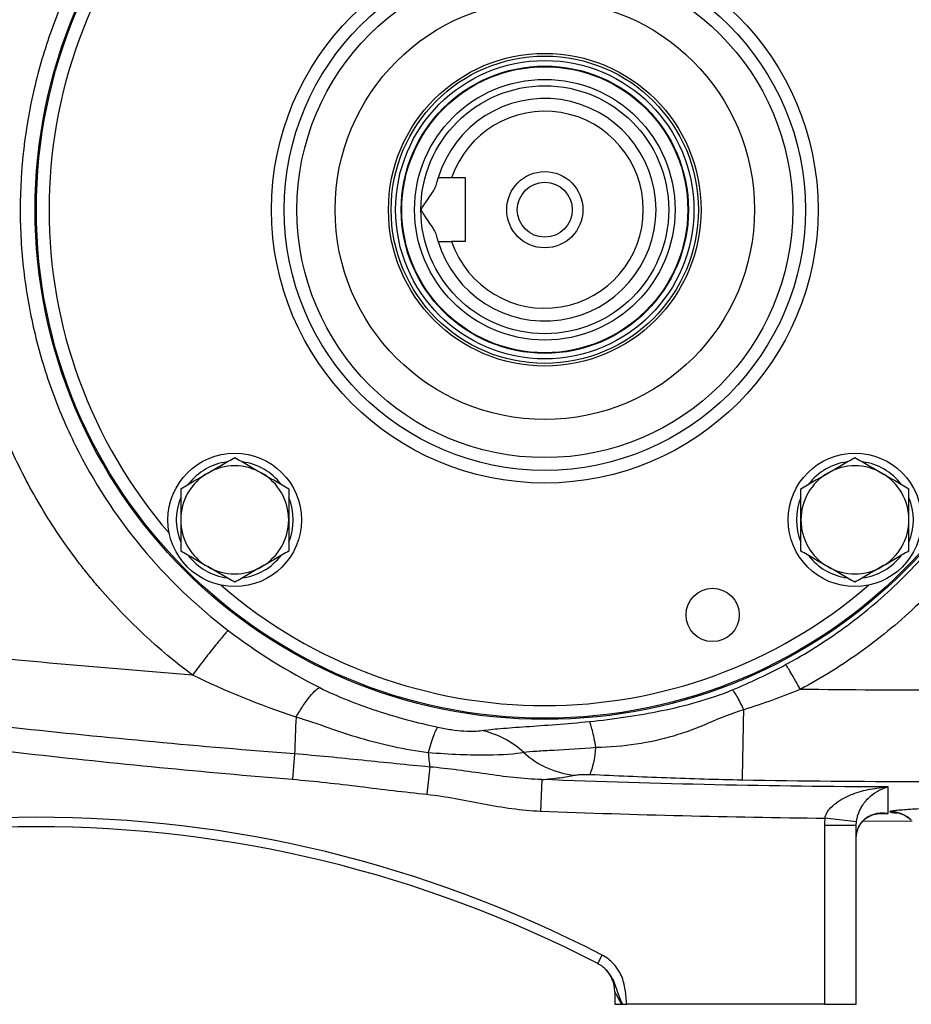
# Model space of a CAD drawing. Units: inches. Extents: x -33.4 to 64.3, y -20.9 to 32.2.
# Drawn here: x 32.6 to 38.1, y 1 to 7.1 of the extents above; entities that cross this region are included whole.
import ezdxf

# ---------------------------------------------------------------- set-up
doc = ezdxf.new("R2010")
doc.units = ezdxf.units.IN
doc.header["$MEASUREMENT"] = 0

msp = doc.modelspace()

# ---------------------------------------------------------------- linework, layer by layer
at = {"color": 7, "linetype": 'Continuous', "lineweight": 25}
for p, q in [((35.3476, 6.1071), (35.2621, 6.1071)), ((35.3476, 5.7134), (35.3476, 6.1071)), ((35.3476, 5.7134), (35.2621, 5.7134)), ((34.2895, 2.5395), (34.2766, 2.3826)), ((35.1276, 2.4587), (35.1097, 2.2895)), ((35.8212, 2.381), (35.8134, 2.1856)), ((37.7702, 2.1193), (37.5747, 2.1422)), ((37.7689, 2.0959), (37.572, 2.0959)), ((37.572, 2.0959), (37.572, 0.9889)), ((37.7689, 0.9889), (37.7689, 2.0959)), ((37.8109, 2.1242), (38.115, 2.1254)), ((36.1672, 1.2416), (36.1944, 1.294)), ((36.1716, 1.2392), (36.1665, 1.2419)), ((36.2728, 1.0671), (36.2728, 0.9889)), ((36.2728, 0.9889), (36.3148, 0.9889)), ((37.572, 0.9889), (36.3469, 0.9889)), ((37.572, 0.9889), (37.7689, 0.9889))]:
    msp.add_line(p, q, dxfattribs=at)
at = {"color": 8, "linetype": 'Continuous', "lineweight": 25}
msp.add_line((37.9213, 2.1716), (37.9663, 2.1712), dxfattribs=at)
at = {"color": 7, "linetype": 'Continuous', "lineweight": 25}
for centre, radius in [((35.8397, 5.9102), 3.157), ((35.8397, 5.9102), 3.1496), ((35.8397, 5.9102), 1.6929), ((35.8397, 5.9102), 1.6142), ((35.8397, 5.9102), 1.5354), ((35.8397, 5.9102), 1.2992), ((35.8397, 5.9102), 0.9684), ((35.8397, 5.9102), 0.9515), ((35.8397, 5.9102), 0.924), ((35.8397, 5.9102), 0.8896), ((35.8397, 5.9102), 0.8858), ((35.8397, 5.9102), 0.8071), ((35.8397, 5.9102), 0.7677), ((35.8397, 5.9102), 0.2362), ((35.8397, 5.9102), 0.1702), ((33.9188, 3.9893), 0.4134), ((37.7606, 3.9893), 0.4134), ((36.8793, 3.4005), 0.1649)]:
    msp.add_circle(centre, radius, dxfattribs=at)
at = {"color": 8, "linetype": 'Continuous', "lineweight": 25}
for start, end in [(139.22486, 220.77514), (229.22486, 310.77514)]:
    msp.add_arc((35.8397, 5.9102), 3.0709, start, end, dxfattribs=at)
at = {"color": 7, "linetype": 'Continuous', "lineweight": 25}
for centre, radius, start, end in [((35.8397, 5.9102), 0.689, 196.60155, 163.39845), ((35.8397, 5.9102), 0.6102, 198.81906, 161.18094), ((33.9188, 3.9893), 0.3622, 97.50502, 142.49498), ((33.9188, 3.9893), 0.3622, 37.50502, 82.49498), ((37.7606, 3.9893), 0.3622, 97.50502, 142.49498), ((37.7606, 3.9893), 0.3622, 37.50502, 82.49498), ((33.9188, 3.9893), 0.3346, 120, 180), ((33.9188, 3.9893), 0.3346, 60, 120), ((33.9188, 3.9893), 0.3346, 0, 60), ((37.7606, 3.9893), 0.3346, 120, 180), ((37.7606, 3.9893), 0.3346, 60, 120), ((37.7606, 3.9893), 0.3346, 0, 60), ((33.9188, 3.9893), 0.3622, 157.50502, 202.49498), ((33.9188, 3.9893), 0.3622, 337.50502, 22.49498), ((37.7606, 3.9893), 0.3622, 157.50502, 202.49498), ((37.7606, 3.9893), 0.3622, 337.50502, 22.49498), ((33.9188, 3.9893), 0.3346, 180, 240), ((33.9188, 3.9893), 0.3346, 300, 0), ((37.7606, 3.9893), 0.3346, 180, 240), ((37.7606, 3.9893), 0.3346, 300, 0), ((33.9188, 3.9893), 0.3622, 217.50502, 262.49498), ((33.9188, 3.9893), 0.3622, 277.50502, 322.49498), ((37.7606, 3.9893), 0.3622, 217.50502, 262.49498), ((37.7606, 3.9893), 0.3622, 277.50502, 322.49498), ((33.9188, 3.9893), 0.3346, 240, 300), ((37.7606, 3.9893), 0.3346, 240, 300), ((-39.1281, 4.1813), 76.2129, 358.645074, 358.971865), ((45.2384, 2.1993), 10.9541, 177.02459, 178.22062), ((35.5757, 2.6159), 0.5817, 339.55345, 356.31976), ((36.3446, 2.6411), 1.2305, 184.39075, 188.5264), ((36.0835, 2.9614), 0.5572, 227.84963, 263.73724), ((32.6901, -5.4703), 7.6181, 62.61362, 117.38638), ((37.9753, 1.9854), 0.1968, 46.78728, 89.43674), ((37.9779, 1.9857), 0.1946, 47.20823, 90.19584), ((32.6901, -5.4703), 7.5591, 62.61362, 117.38638), ((36.0759, 1.0671), 0.1969, 360, 44.78579)]:
    msp.add_arc(centre, radius, start, end, dxfattribs=at)
for points, knots in [([(37.4223, 8.8813), (37.5553, 8.8102), (37.683, 8.7304), (37.928, 8.5535), (38.0461, 8.4554), (38.3756, 8.1414), (38.5641, 7.9062), (38.7994, 7.5137), (38.8688, 7.3777), (38.9879, 7.0998), (39.0379, 6.9573), (39.1188, 6.6652), (39.1498, 6.5145), (39.1907, 6.2127), (39.2009, 6.0617), (39.2009, 5.7594), (39.1908, 5.6081), (39.1498, 5.3054), (39.1189, 5.1554), (39.0381, 4.8638), (38.9881, 4.7213), (38.8689, 4.4429), (38.7991, 4.3061), (38.5646, 3.915), (38.3762, 3.6795), (38.0454, 3.3644), (37.928, 3.2669), (37.6834, 3.0902), (37.5556, 3.0104), (37.4223, 2.9391)], [0, 0, 0, 0, 0.0625, 0.0625, 0.125, 0.125, 0.25, 0.25, 0.3125, 0.3125, 0.375, 0.375, 0.4375, 0.4375, 0.5, 0.5, 0.5625, 0.5625, 0.625, 0.625, 0.6875, 0.6875, 0.75, 0.75, 0.875, 0.875, 0.9375, 0.9375, 1, 1, 1, 1]), ([(32.2175, 6.1007), (32.2244, 6.232), (32.2386, 6.3623), (32.281, 6.6208), (32.3093, 6.749), (32.3627, 6.94), (32.3822, 7.0033), (32.4248, 7.1285), (32.4477, 7.1904), (32.5214, 7.3734), (32.5768, 7.492), (32.6694, 7.665), (32.7019, 7.7218), (32.7699, 7.8337), (32.8055, 7.8888), (32.9173, 8.0518), (32.9983, 8.1572), (33.2556, 8.4562), (33.4465, 8.6345), (33.6566, 8.7919)], [0, 0, 0, 0, 0.125, 0.125, 0.25, 0.25, 0.3125, 0.3125, 0.375, 0.375, 0.5, 0.5, 0.5625, 0.5625, 0.625, 0.625, 0.75, 0.75, 1, 1, 1, 1]), ([(37.3312, 3.0926), (37.4568, 3.1603), (37.5772, 3.236), (37.8077, 3.4037), (37.9183, 3.4961), (38.2299, 3.7951), (38.4073, 4.0185), (38.6281, 4.3894), (38.6938, 4.5191), (38.8061, 4.7831), (38.8531, 4.9182), (38.9292, 5.1946), (38.9582, 5.3368), (38.9969, 5.6238), (39.0064, 5.7672), (39.0063, 6.0538), (38.9968, 6.197), (38.9583, 6.4831), (38.9291, 6.626), (38.8529, 6.9029), (38.8058, 7.038), (38.6937, 7.3015), (38.6284, 7.4305), (38.4068, 7.8027), (38.2293, 8.0258), (37.9189, 8.3237), (37.8077, 8.4167), (37.5769, 8.5847), (37.4565, 8.6603), (37.3312, 8.7278)], [0, 0, 0, 0, 0.0625, 0.0625, 0.125, 0.125, 0.25, 0.25, 0.3125, 0.3125, 0.375, 0.375, 0.4375, 0.4375, 0.5, 0.5, 0.5625, 0.5625, 0.625, 0.625, 0.6875, 0.6875, 0.75, 0.75, 0.875, 0.875, 0.9375, 0.9375, 1, 1, 1, 1]), ([(33.8788, 8.5161), (33.68, 8.3651), (33.5004, 8.193), (33.2604, 7.9026), (33.1853, 7.8002), (33.0489, 7.5898), (32.9871, 7.4812), (32.876, 7.2571), (32.8268, 7.1417), (32.7413, 6.904), (32.7052, 6.7817), (32.6192, 6.4141), (32.5902, 6.1647), (32.5901, 5.7845), (32.5974, 5.6572), (32.6263, 5.4072), (32.6479, 5.2836), (32.705, 5.0393), (32.7406, 4.9186), (32.8261, 4.6803), (32.8759, 4.5636), (33.0429, 4.2267), (33.1786, 4.0168), (33.5001, 3.6277), (33.6811, 3.4545), (33.8788, 3.3043)], [0, 0, 0, 0, 0.125, 0.125, 0.1875, 0.1875, 0.25, 0.25, 0.3125, 0.3125, 0.375, 0.375, 0.5, 0.5, 0.5625, 0.5625, 0.625, 0.625, 0.6875, 0.6875, 0.75, 0.75, 0.875, 0.875, 1, 1, 1, 1]), ([(35.169, 6.0677), (35.1705, 6.074), (35.1719, 6.0796), (35.1744, 6.0893), (35.1756, 6.0936), (35.1775, 6.1003), (35.1782, 6.1028), (35.1792, 6.1062), (35.1795, 6.1071), (35.1795, 6.1071)], [0, 0, 0, 0, 0.25, 0.25, 0.5, 0.5, 0.75, 0.75, 1, 1, 1, 1]), ([(35.072, 5.9102), (35.0766, 5.9175), (35.0814, 5.9249), (35.0908, 5.9393), (35.0956, 5.9464), (35.1099, 5.9675), (35.1194, 5.9815), (35.1374, 6.0082), (35.146, 6.021), (35.1569, 6.0396), (35.1602, 6.0455), (35.1656, 6.057), (35.1678, 6.0624), (35.169, 6.0677)], [0, 0, 0, 0, 0.125, 0.125, 0.25, 0.25, 0.5, 0.5, 0.75, 0.75, 0.875, 0.875, 1, 1, 1, 1]), ([(35.169, 5.7527), (35.1678, 5.7579), (35.1656, 5.7634), (35.1602, 5.7749), (35.1569, 5.7809), (35.146, 5.7993), (35.1375, 5.8121), (35.1195, 5.8389), (35.11, 5.8527), (35.0956, 5.874), (35.0909, 5.8811), (35.0814, 5.8956), (35.0766, 5.9029), (35.072, 5.9102)], [0, 0, 0, 0, 0.125, 0.125, 0.25, 0.25, 0.5, 0.5, 0.75, 0.75, 0.875, 0.875, 1, 1, 1, 1]), ([(35.1795, 5.7134), (35.1795, 5.7134), (35.1792, 5.7142), (35.1782, 5.7176), (35.1775, 5.7202), (35.1756, 5.7269), (35.1744, 5.7311), (35.1719, 5.7409), (35.1705, 5.7464), (35.169, 5.7527)], [0, 0, 0, 0, 0.25, 0.25, 0.5, 0.5, 0.75, 0.75, 1, 1, 1, 1]), ([(33.6566, 3.0285), (33.4478, 3.185), (33.2555, 3.3642), (33.0618, 3.5895), (33.0405, 3.6149), (32.9989, 3.6661), (32.9376, 3.7436), (32.8026, 3.9294), (32.7008, 4.0969), (32.6081, 4.27), (32.5787, 4.3286), (32.523, 4.4478), (32.4967, 4.5084), (32.4473, 4.631), (32.4243, 4.6931), (32.3819, 4.818), (32.3625, 4.8808), (32.3096, 5.0704), (32.2813, 5.1982), (32.2495, 5.392), (32.2406, 5.457), (32.2264, 5.5877), (32.2211, 5.6536), (32.2176, 5.7197)], [0, 0, 0, 0, 0.25, 0.25, 0.28125, 0.28125, 0.3125, 0.375, 0.5, 0.5, 0.5625, 0.5625, 0.625, 0.625, 0.6875, 0.6875, 0.75, 0.75, 0.875, 0.875, 0.9375, 0.9375, 1, 1, 1, 1]), ([(33.7515, 4.2791), (33.7657, 4.2873), (33.78, 4.2956), (33.8082, 4.3119), (33.8222, 4.32), (33.864, 4.3441), (33.8915, 4.36), (33.9188, 4.3757)], [0, 0, 0, 0, 0.25, 0.25, 0.5, 0.5, 1, 1, 1, 1]), ([(33.9188, 4.3757), (33.9462, 4.3599), (33.9738, 4.344), (34.0295, 4.3119), (34.0577, 4.2956), (34.0862, 4.2791)], [0, 0, 0, 0, 0.5, 0.5, 1, 1, 1, 1]), ([(37.5933, 4.2791), (37.6075, 4.2873), (37.6217, 4.2956), (37.65, 4.3119), (37.664, 4.32), (37.7058, 4.3441), (37.7333, 4.36), (37.7606, 4.3757)], [0, 0, 0, 0, 0.25, 0.25, 0.5, 0.5, 1, 1, 1, 1]), ([(37.7606, 4.3757), (37.788, 4.3599), (37.8155, 4.344), (37.8713, 4.3119), (37.8994, 4.2956), (37.9279, 4.2791)], [0, 0, 0, 0, 0.5, 0.5, 1, 1, 1, 1]), ([(33.5842, 4.1825), (33.6116, 4.1983), (33.6391, 4.2143), (33.6949, 4.2464), (33.723, 4.2627), (33.7515, 4.2791)], [0, 0, 0, 0, 0.5, 0.5, 1, 1, 1, 1]), ([(34.0862, 4.2791), (34.1004, 4.2709), (34.1146, 4.2627), (34.1428, 4.2464), (34.1569, 4.2383), (34.1987, 4.2142), (34.2262, 4.1983), (34.2535, 4.1825)], [0, 0, 0, 0, 0.25, 0.25, 0.5, 0.5, 1, 1, 1, 1]), ([(37.426, 4.1825), (37.4533, 4.1983), (37.4809, 4.2143), (37.5366, 4.2464), (37.5648, 4.2627), (37.5933, 4.2791)], [0, 0, 0, 0, 0.5, 0.5, 1, 1, 1, 1]), ([(37.9279, 4.2791), (37.9421, 4.2709), (37.9564, 4.2627), (37.9846, 4.2464), (37.9986, 4.2383), (38.0404, 4.2142), (38.0679, 4.1983), (38.0952, 4.1825)], [0, 0, 0, 0, 0.25, 0.25, 0.5, 0.5, 1, 1, 1, 1]), ([(33.5842, 4.1825), (33.5842, 4.1511), (33.5842, 4.1189), (33.5842, 4.0544), (33.5842, 4.022), (33.5842, 3.9893)], [0, 0, 0, 0, 0.5, 0.5, 1, 1, 1, 1]), ([(34.2535, 4.1825), (34.2535, 4.1511), (34.2535, 4.1189), (34.2535, 4.0544), (34.2535, 4.022), (34.2535, 3.9893)], [0, 0, 0, 0, 0.5, 0.5, 1, 1, 1, 1]), ([(37.426, 3.9893), (37.426, 4.022), (37.426, 4.0551), (37.426, 4.1196), (37.426, 4.1513), (37.426, 4.1825)], [0, 0, 0, 0, 0.5, 0.5, 1, 1, 1, 1]), ([(38.0952, 3.9893), (38.0952, 4.022), (38.0952, 4.0551), (38.0952, 4.1196), (38.0952, 4.1513), (38.0952, 4.1825)], [0, 0, 0, 0, 0.5, 0.5, 1, 1, 1, 1]), ([(33.5842, 3.9893), (33.5842, 3.9567), (33.5842, 3.9235), (33.5842, 3.859), (33.5842, 3.8274), (33.5842, 3.7961)], [0, 0, 0, 0, 0.5, 0.5, 1, 1, 1, 1]), ([(34.2535, 3.9893), (34.2535, 3.9567), (34.2535, 3.9235), (34.2535, 3.859), (34.2535, 3.8274), (34.2535, 3.7961)], [0, 0, 0, 0, 0.5, 0.5, 1, 1, 1, 1]), ([(37.426, 3.7961), (37.426, 3.8275), (37.426, 3.8597), (37.426, 3.9242), (37.426, 3.9567), (37.426, 3.9893)], [0, 0, 0, 0, 0.5, 0.5, 1, 1, 1, 1]), ([(38.0952, 3.7961), (38.0952, 3.8275), (38.0952, 3.8597), (38.0952, 3.9242), (38.0952, 3.9567), (38.0952, 3.9893)], [0, 0, 0, 0, 0.5, 0.5, 1, 1, 1, 1]), ([(33.6566, 3.0285), (33.1309, 3.0683), (32.6057, 3.1155), (31.5571, 3.2244), (31.0337, 3.2861), (29.9884, 3.4241), (29.4666, 3.5004), (28.4257, 3.6674), (27.9064, 3.7581), (27.3884, 3.8559)], [0, 0, 0, 0, 0.25, 0.25, 0.5, 0.5, 0.75, 0.75, 1, 1, 1, 1]), ([(33.7515, 3.6995), (33.7373, 3.7077), (33.7231, 3.716), (33.6948, 3.7322), (33.6808, 3.7403), (33.639, 3.7645), (33.6115, 3.7804), (33.5842, 3.7961)], [0, 0, 0, 0, 0.25, 0.25, 0.5, 0.5, 1, 1, 1, 1]), ([(34.2535, 3.7961), (34.2261, 3.7803), (34.1985, 3.7644), (34.1428, 3.7322), (34.1147, 3.716), (34.0862, 3.6995)], [0, 0, 0, 0, 0.5, 0.5, 1, 1, 1, 1]), ([(37.5933, 3.6995), (37.5791, 3.7077), (37.5648, 3.716), (37.5366, 3.7322), (37.5226, 3.7403), (37.4808, 3.7645), (37.4533, 3.7804), (37.426, 3.7961)], [0, 0, 0, 0, 0.25, 0.25, 0.5, 0.5, 1, 1, 1, 1]), ([(38.0952, 3.7961), (38.0679, 3.7803), (38.0403, 3.7644), (37.9846, 3.7322), (37.9564, 3.716), (37.9279, 3.6995)], [0, 0, 0, 0, 0.5, 0.5, 1, 1, 1, 1]), ([(33.9188, 3.6029), (33.8915, 3.6187), (33.8639, 3.6346), (33.8082, 3.6668), (33.78, 3.6831), (33.7515, 3.6995)], [0, 0, 0, 0, 0.5, 0.5, 1, 1, 1, 1]), ([(34.0862, 3.6995), (34.072, 3.6913), (34.0577, 3.6831), (34.0295, 3.6668), (34.0155, 3.6587), (33.9737, 3.6346), (33.9461, 3.6187), (33.9188, 3.6029)], [0, 0, 0, 0, 0.25, 0.25, 0.5, 0.5, 1, 1, 1, 1]), ([(37.7606, 3.6029), (37.7332, 3.6187), (37.7057, 3.6346), (37.6499, 3.6668), (37.6218, 3.6831), (37.5933, 3.6995)], [0, 0, 0, 0, 0.5, 0.5, 1, 1, 1, 1]), ([(37.9279, 3.6995), (37.9137, 3.6913), (37.8995, 3.6831), (37.8712, 3.6668), (37.8572, 3.6587), (37.8154, 3.6346), (37.7879, 3.6187), (37.7606, 3.6029)], [0, 0, 0, 0, 0.25, 0.25, 0.5, 0.5, 1, 1, 1, 1]), ([(34.2895, 2.5395), (33.7086, 2.5846), (33.1284, 2.6387), (31.9698, 2.7644), (31.3918, 2.8361), (30.2384, 2.997), (29.663, 3.0863), (28.5148, 3.2827), (27.9419, 3.3899), (27.3709, 3.5062)], [0, 0, 0, 0, 0.25, 0.25, 0.5, 0.5, 0.75, 0.75, 1, 1, 1, 1]), ([(27.727, 3.3081), (28.2678, 3.1988), (28.81, 3.0977), (29.8968, 2.9118), (30.4415, 2.8269), (31.5334, 2.6728), (32.0806, 2.6037), (33.1775, 2.4812), (33.7267, 2.428), (34.2766, 2.3826)], [0, 0, 0, 0, 0.25, 0.25, 0.5, 0.5, 0.75, 0.75, 1, 1, 1, 1]), ([(33.8788, 3.3043), (33.8745, 3.3008), (33.8661, 3.2918), (33.8468, 3.2693), (33.8392, 3.2603), (33.8221, 3.2396), (33.8125, 3.2278), (33.7917, 3.202), (33.7805, 3.188), (33.757, 3.1583), (33.7448, 3.1427), (33.7072, 3.0945), (33.6813, 3.0609), (33.6566, 3.0285)], [0, 0, 0, 0, 0.25, 0.25, 0.375, 0.375, 0.5, 0.5, 0.625, 0.625, 0.75, 0.75, 1, 1, 1, 1]), ([(37.4223, 2.9391), (37.4126, 2.957), (37.4024, 2.9755), (37.3824, 3.0109), (37.3728, 3.0278), (37.3557, 3.0564), (37.3484, 3.0682), (37.3373, 3.0852), (37.3335, 3.0904), (37.3312, 3.0926)], [0, 0, 0, 0, 0.25, 0.25, 0.5, 0.5, 0.75, 0.75, 1, 1, 1, 1]), ([(34.299, 2.7679), (34.3139, 2.793), (34.329, 2.8172), (34.3584, 2.8611), (34.3727, 2.8807), (34.3987, 2.9132), (34.4105, 2.9259), (34.4307, 2.9438), (34.439, 2.9488), (34.4455, 2.9503)], [0, 0, 0, 0, 0.25, 0.25, 0.5, 0.5, 0.75, 0.75, 1, 1, 1, 1]), ([(34.4455, 2.9503), (34.503, 2.9215), (34.5618, 2.8955), (34.6812, 2.8479), (34.7417, 2.8262), (34.9249, 2.7663), (35.0494, 2.7332), (35.1767, 2.7055)], [0, 0, 0, 0, 0.25, 0.25, 0.5, 0.5, 1, 1, 1, 1]), ([(36.1161, 2.7405), (36.2672, 2.7556), (36.4159, 2.7773), (36.6379, 2.8232), (36.7117, 2.8408), (36.858, 2.8825), (36.9305, 2.9066), (37.0009, 2.9357)], [0, 0, 0, 0, 0.5, 0.5, 0.75, 0.75, 1, 1, 1, 1]), ([(37.0725, 2.8138), (37.0654, 2.8293), (37.0581, 2.8447), (37.0437, 2.8732), (37.0366, 2.8863), (37.0236, 2.9084), (37.0178, 2.9173), (37.0079, 2.9302), (37.0039, 2.9341), (37.0009, 2.9357)], [0, 0, 0, 0, 0.25, 0.25, 0.5, 0.5, 0.75, 0.75, 1, 1, 1, 1]), ([(37.0725, 2.8138), (36.9939, 2.7908), (36.9233, 2.7591), (36.7818, 2.6999), (36.7111, 2.6725), (36.4893, 2.6068), (36.3282, 2.5838), (36.1562, 2.5785)], [0, 0, 0, 0, 0.25, 0.25, 0.5, 0.5, 1, 1, 1, 1]), ([(35.1177, 2.5469), (34.9714, 2.5661), (34.8326, 2.5961), (34.6336, 2.655), (34.5687, 2.6769), (34.4375, 2.7225), (34.3712, 2.7462), (34.299, 2.7679)], [0, 0, 0, 0, 0.5, 0.5, 0.75, 0.75, 1, 1, 1, 1]), ([(35.1177, 2.5469), (35.124, 2.5684), (35.1301, 2.5884), (35.1417, 2.6242), (35.1471, 2.6401), (35.1572, 2.6672), (35.1618, 2.6784), (35.17, 2.6957), (35.1736, 2.7018), (35.1767, 2.7055)], [0, 0, 0, 0, 0.25, 0.25, 0.5, 0.5, 0.75, 0.75, 1, 1, 1, 1]), ([(35.1767, 2.7055), (35.2046, 2.6994), (35.2336, 2.6941), (35.2885, 2.6863), (35.3145, 2.6836), (35.3866, 2.6788), (35.4239, 2.6802), (35.449, 2.6842)], [0, 0, 0, 0, 0.25, 0.25, 0.5, 0.5, 1, 1, 1, 1]), ([(35.449, 2.6842), (35.481, 2.6893), (35.5203, 2.6935), (35.6121, 2.7012), (35.6655, 2.7049), (35.839, 2.7167), (35.9763, 2.7265), (36.1161, 2.7405)], [0, 0, 0, 0, 0.25, 0.25, 0.5, 0.5, 1, 1, 1, 1]), ([(35.7096, 2.5483), (35.6724, 2.5829), (35.6307, 2.6126), (35.5423, 2.6586), (35.4957, 2.675), (35.449, 2.6842)], [0, 0, 0, 0, 0.5, 0.5, 1, 1, 1, 1]), ([(36.1562, 2.5785), (36.1525, 2.5998), (36.1488, 2.6196), (36.1415, 2.6555), (36.1379, 2.6715), (36.1311, 2.6991), (36.1278, 2.7107), (36.1216, 2.7291), (36.1187, 2.736), (36.1161, 2.7405)], [0, 0, 0, 0, 0.25, 0.25, 0.5, 0.5, 0.75, 0.75, 1, 1, 1, 1]), ([(36.1562, 2.5785), (36.0652, 2.5707), (35.9747, 2.5656), (35.8581, 2.5596), (35.8219, 2.5577), (35.759, 2.5536), (35.7319, 2.5513), (35.7096, 2.5483)], [0, 0, 0, 0, 0.5, 0.5, 0.75, 0.75, 1, 1, 1, 1]), ([(35.1276, 2.4587), (34.9879, 2.4714), (34.8483, 2.4858), (34.5691, 2.5145), (34.4295, 2.5286), (34.2895, 2.5395)], [0, 0, 0, 0, 0.5, 0.5, 1, 1, 1, 1]), ([(35.7096, 2.5483), (35.658, 2.5387), (35.5819, 2.5325), (35.4292, 2.5313), (35.3734, 2.5322), (35.2514, 2.5373), (35.1846, 2.5414), (35.1177, 2.5469)], [0, 0, 0, 0, 0.5, 0.5, 0.75, 0.75, 1, 1, 1, 1]), ([(35.8212, 2.381), (35.763, 2.3824), (35.7052, 2.3869), (35.5898, 2.3993), (35.5323, 2.4072), (35.4173, 2.4236), (35.3596, 2.432), (35.244, 2.4471), (35.186, 2.4537), (35.1276, 2.4587)], [0, 0, 0, 0, 0.25, 0.25, 0.5, 0.5, 0.75, 0.75, 1, 1, 1, 1]), ([(34.2766, 2.3826), (34.4159, 2.3712), (34.5547, 2.3548), (34.8321, 2.3213), (34.9707, 2.3043), (35.1097, 2.2895)], [0, 0, 0, 0, 0.5, 0.5, 1, 1, 1, 1]), ([(35.8212, 2.381), (35.8616, 2.3842), (35.8987, 2.388), (35.9495, 2.3947), (35.9655, 2.397), (35.9956, 2.4021), (36.0097, 2.4047), (36.0227, 2.4075)], [0, 0, 0, 0, 0.5, 0.5, 0.75, 0.75, 1, 1, 1, 1]), ([(36.0227, 2.4075), (36.0275, 2.4085), (36.033, 2.4095), (36.0461, 2.4111), (36.0536, 2.4118), (36.0702, 2.4128), (36.0796, 2.4132), (36.0946, 2.4133), (36.0998, 2.4132), (36.1102, 2.4131), (36.1155, 2.4129), (36.1208, 2.4127)], [0, 0, 0, 0, 0.25, 0.25, 0.5, 0.5, 0.75, 0.75, 0.875, 0.875, 1, 1, 1, 1]), ([(36.1208, 2.4127), (36.2778, 2.4056), (36.4344, 2.3987), (36.7483, 2.387), (36.9055, 2.3821), (37.0634, 2.3792)], [0, 0, 0, 0, 0.5, 0.5, 1, 1, 1, 1]), ([(37.5747, 2.1422), (37.577, 2.1525), (37.5807, 2.162), (37.5902, 2.1802), (37.596, 2.1888), (37.6152, 2.2125), (37.6299, 2.2256), (37.6536, 2.2431), (37.6618, 2.2486), (37.6783, 2.2587), (37.6867, 2.2634), (37.7122, 2.2766), (37.7296, 2.2842), (37.7652, 2.2977), (37.7832, 2.3035), (37.8193, 2.3136), (37.8375, 2.3179), (37.874, 2.3251), (37.8924, 2.328), (37.9293, 2.3326), (37.9479, 2.3342), (37.9663, 2.3352)], [0, 0, 0, 0, 0.0625, 0.0625, 0.125, 0.125, 0.25, 0.25, 0.3125, 0.3125, 0.375, 0.375, 0.5, 0.5, 0.625, 0.625, 0.75, 0.75, 0.875, 0.875, 1, 1, 1, 1]), ([(37.7702, 2.1193), (37.7714, 2.1297), (37.7733, 2.1395), (37.7782, 2.1582), (37.7811, 2.1671), (37.7908, 2.1919), (37.7982, 2.2059), (37.8102, 2.2248), (37.8142, 2.2307), (37.8225, 2.2417), (37.8267, 2.2469), (37.8395, 2.2616), (37.8483, 2.2702), (37.8749, 2.2936), (37.893, 2.3055), (37.9203, 2.3196), (37.9295, 2.3236), (37.9479, 2.3303), (37.9571, 2.3331), (37.9663, 2.3352)], [0, 0, 0, 0, 0.0625, 0.0625, 0.125, 0.125, 0.25, 0.25, 0.3125, 0.3125, 0.375, 0.375, 0.5, 0.5, 0.75, 0.75, 0.875, 0.875, 1, 1, 1, 1]), ([(35.1097, 2.2895), (35.1687, 2.2832), (35.2272, 2.274), (35.344, 2.2531), (35.4022, 2.2415), (35.5188, 2.2197), (35.5773, 2.2095), (35.6948, 2.1937), (35.7539, 2.188), (35.8134, 2.1856)], [0, 0, 0, 0, 0.25, 0.25, 0.5, 0.5, 0.75, 0.75, 1, 1, 1, 1]), ([(38.9081, 2.2225), (38.814, 2.2212), (38.7216, 2.2195), (38.5856, 2.216), (38.5407, 2.2147), (38.474, 2.2126), (38.4519, 2.2118), (38.4086, 2.2103), (38.3872, 2.2095), (38.3241, 2.207), (38.2833, 2.2052), (38.2242, 2.2024), (38.2049, 2.2015), (38.167, 2.1994), (38.1484, 2.1984), (38.1127, 2.1963), (38.0955, 2.1951), (38.0627, 2.1929), (38.0473, 2.1917), (38.0194, 2.1892), (38.0068, 2.188), (37.9918, 2.1859), (37.9874, 2.1852), (37.9807, 2.1837), (37.9783, 2.183), (37.9772, 2.1823)], [0, 0, 0, 0, 0.25, 0.25, 0.375, 0.375, 0.4375, 0.4375, 0.5, 0.5, 0.625, 0.625, 0.6875, 0.6875, 0.75, 0.75, 0.8125, 0.8125, 0.875, 0.875, 0.9375, 0.9375, 0.96875, 0.96875, 1, 1, 1, 1]), ([(37.7689, 2.0139), (37.7689, 2.0213), (37.7693, 2.0284), (37.7708, 2.0421), (37.7719, 2.0484), (37.7746, 2.0602), (37.7761, 2.0655), (37.7794, 2.0753), (37.7811, 2.0798), (37.7866, 2.0924), (37.7906, 2.0994), (37.7986, 2.1117), (37.8027, 2.1171), (37.8112, 2.1268), (37.8155, 2.1311), (37.8241, 2.1388), (37.8285, 2.1422), (37.8415, 2.1514), (37.8503, 2.1562), (37.8767, 2.1678), (37.8945, 2.172), (37.9214, 2.1744), (37.9304, 2.1746), (37.9439, 2.174), (37.9484, 2.1737), (37.9551, 2.1729), (37.9573, 2.1726), (37.9618, 2.172), (37.9641, 2.1716), (37.9663, 2.1712)], [0, 0, 0, 0, 0.03125, 0.03125, 0.0625, 0.0625, 0.09375, 0.09375, 0.125, 0.125, 0.1875, 0.1875, 0.25, 0.25, 0.3125, 0.3125, 0.375, 0.375, 0.5, 0.5, 0.75, 0.75, 0.875, 0.875, 0.9375, 0.9375, 0.96875, 0.96875, 1, 1, 1, 1]), ([(37.7689, 2.0139), (37.7692, 2.0213), (37.7698, 2.0384), (37.7745, 2.0611), (37.7825, 2.084), (37.794, 2.105), (37.8113, 2.1265), (37.8342, 2.1456), (37.8674, 2.1623), (37.9009, 2.1711), (37.9249, 2.171), (37.9325, 2.171)], [0, 0, 0, 0, 0.03468, 0.080535, 0.134072, 0.222905, 0.322464, 0.477606, 0.66374, 0.89442, 1, 1, 1, 1]), ([(38.11, 2.1284), (38.1096, 2.1288), (38.1094, 2.1291), (38.1094, 2.1292), (38.1096, 2.1291), (38.11, 2.1289)], [0, 0, 0, 0, 0.5, 0.5, 1, 1, 1, 1]), ([(36.3469, 0.9889), (36.3458, 1.0039), (36.3446, 1.0189), (36.3418, 1.0488), (36.3401, 1.0637), (36.3356, 1.0933), (36.3327, 1.1079), (36.3251, 1.1367), (36.3202, 1.1508), (36.3082, 1.1785), (36.3011, 1.1918), (36.2849, 1.2168), (36.2757, 1.2286), (36.245, 1.2619), (36.2212, 1.2801), (36.1944, 1.294)], [0, 0, 0, 0, 0.125, 0.125, 0.25, 0.25, 0.375, 0.375, 0.5, 0.5, 0.625, 0.625, 0.75, 0.75, 1, 1, 1, 1]), ([(36.1672, 1.2416), (36.1878, 1.2305), (36.2087, 1.2192), (36.2214, 1.2003), (36.2216, 1.2)], [0, 0, 0, 0, 0.985016, 1, 1, 1, 1]), ([(36.2728, 1.0671), (36.2728, 1.0671), (36.2733, 1.0662), (36.2751, 1.063), (36.2764, 1.0606), (36.2808, 1.0525), (36.2847, 1.0454), (36.2927, 1.0305), (36.297, 1.0226), (36.3057, 1.0061), (36.3102, 0.9976), (36.3148, 0.9889)], [0, 0, 0, 0, 0.125, 0.125, 0.25, 0.25, 0.5, 0.5, 0.75, 0.75, 1, 1, 1, 1]), ([(36.3208, 0.9889), (36.3249, 0.9889), (36.3291, 0.9889), (36.3378, 0.9889), (36.3424, 0.9889), (36.3469, 0.9889)], [0, 0, 0, 0, 0.5, 0.5, 1, 1, 1, 1])]:
    msp.add_open_spline(points, degree=3, knots=knots, dxfattribs=at)
for points in [[(35.2621, 6.1071), (35.2345, 6.1071), (35.2069, 6.1071), (35.1795, 6.1071)], [(35.1795, 5.7134), (35.2069, 5.7134), (35.2345, 5.7134), (35.2621, 5.7134)], [(33.8788, 3.3043), (34.055, 3.1704), (34.2468, 3.0497), (34.4455, 2.9503)], [(37.0009, 2.9357), (37.1138, 2.9823), (37.2245, 3.0351), (37.3312, 3.0926)], [(34.299, 2.7679), (34.0752, 2.8415), (33.8576, 2.9304), (33.6566, 3.0285)], [(37.4223, 2.9391), (37.3092, 2.893), (37.192, 2.8509), (37.0725, 2.8138)], [(39.2634, 2.9453), (38.6498, 2.9333), (38.036, 2.9312), (37.4223, 2.9391)], [(37.9663, 2.3352), (37.251, 2.3375), (36.5359, 2.3527), (35.8212, 2.381)], [(37.0634, 2.3792), (37.7969, 2.3655), (38.5306, 2.3656), (39.2641, 2.3796)], [(37.9663, 2.1712), (37.9663, 2.2071), (37.9663, 2.2618), (37.9663, 2.3352)], [(35.8134, 2.1856), (36.4003, 2.1624), (36.9874, 2.148), (37.5747, 2.1422)], [(37.5747, 2.1422), (37.5729, 2.1269), (37.572, 2.1114), (37.572, 2.0959)], [(37.9772, 2.1823), (37.9761, 2.1816), (37.9761, 2.1809), (37.9772, 2.1802)], [(37.7689, 2.0959), (37.7689, 2.1037), (37.7693, 2.1116), (37.7702, 2.1193)], [(36.1672, 1.2416), (36.1667, 1.2418), (36.1665, 1.2419), (36.1665, 1.2419)], [(36.3148, 0.9889), (36.3168, 0.9889), (36.3188, 0.9889), (36.3208, 0.9889)]]:
    msp.add_open_spline(points, degree=3, dxfattribs=at)
at = {"color": 8, "linetype": 'Continuous', "lineweight": 25}
for points, knots in [([(37.9325, 2.1699), (37.9435, 2.1707), (37.9547, 2.1715), (37.966, 2.1712), (37.9663, 2.1712)], [0, 0, 0, 0, 0.9724015, 1, 1, 1, 1]), ([(37.9772, 2.1802), (37.9805, 2.1791), (37.9878, 2.1767), (38.0095, 2.1746), (38.0212, 2.1735)], [0, 0, 0, 0, 0.457372, 1, 1, 1, 1]), ([(36.2216, 1.2), (36.2353, 1.1818), (36.2695, 1.1365), (36.2884, 1.0615), (36.3113, 1.0102), (36.3208, 0.9889)], [0, 0, 0, 0, 0.2805023, 0.7011431, 1, 1, 1, 1])]:
    msp.add_open_spline(points, degree=3, knots=knots, dxfattribs=at)

doc.saveas('drawing.dxf')
